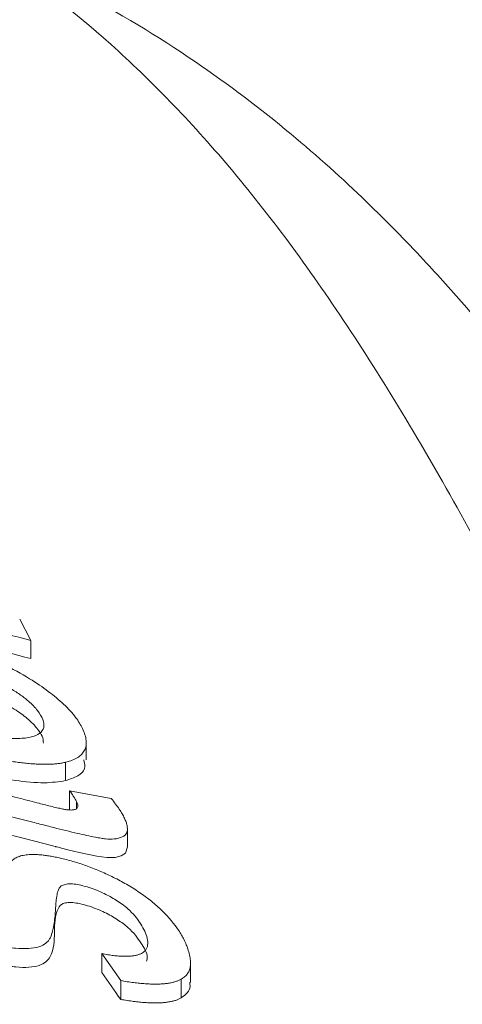
# Paper-space layout '1' of a CAD drawing. Units: feet. Extents: x 0.4 to 10.9, y 0 to 8.
# Drawn here: x 4.7 to 4.7, y 5.3 to 5.3 of the extents above; entities that cross this region are included whole.
import ezdxf

# ---------------------------------------------------------------- set-up
doc = ezdxf.new("R2010")
doc.units = ezdxf.units.FT
doc.header["$MEASUREMENT"] = 0
doc.layers.get('0').update_dxf_attribs({"lineweight": 9})
doc.layers.add('UGD - DETAIL 3', color=7, linetype='Continuous', lineweight=9)

# ---------------------------------------------------------------- blocks, each defined once
blk = doc.blocks.new('subblock_INSERTATEESIDE')
at = {"layer": 'UGD - DETAIL 3'}
for p, q in [((11.455998, 15.534177), (11.456861, 15.532566)), ((11.456861, 15.531173), (11.456861, 15.532566)), ((11.461084, 15.523423), (11.461084, 15.524829)), ((11.459506, 15.521839), (11.459506, 15.523247)), ((11.459816, 15.52107), (11.462994, 15.520469)), ((11.459816, 15.519658), (11.459816, 15.52107)), ((11.460335, 15.520254), (11.460335, 15.519701)), ((11.464233, 15.516784), (11.464233, 15.518206)), ((11.463716, 15.506547), (11.462278, 15.508613)), ((11.462278, 15.507179), (11.462278, 15.508613)), ((11.469056, 15.506416), (11.469056, 15.507849)), ((11.463716, 15.50511), (11.463716, 15.506547)), ((11.46835, 15.506659), (11.46835, 15.505224))]:
    blk.add_line(p, q, dxfattribs=at)
at = {"layer": 'UGD - DETAIL 3', "flags": 128}
blk.add_lwpolyline([(11.464231, 15.516784), (11.464072, 15.516287), (11.463749, 15.516079), (11.463288, 15.51597), (11.462652, 15.515965), (11.461898, 15.516072), (11.460544, 15.516356), (11.459682, 15.516561), (11.459205, 15.516678), (11.458955, 15.516741), (11.458828, 15.516774), (11.458763, 15.51679), (11.45873, 15.516799), (11.458714, 15.516802), (11.458706, 15.516805), (11.458702, 15.516806), (11.4587, 15.516806), (11.458699, 15.516806), (11.458698, 15.516807), (11.458698, 15.516807), (11.458698, 15.516807), (11.458698, 15.516807), (11.458698, 15.516807), (11.458698, 15.516807), (11.458058, 15.516971), (11.452847, 15.518306)], dxfattribs=at)
at = {"layer": 'UGD - DETAIL 3'}
for points, knots in [([(11.604906, 15.195972), (11.602542, 15.209448), (11.597965, 15.235532), (11.591008, 15.271406), (11.584328, 15.303524), (11.577948, 15.332009), (11.571929, 15.35709), (11.566315, 15.378971), (11.561143, 15.397902), (11.556429, 15.414167), (11.552182, 15.428046), (11.548343, 15.439975), (11.544842, 15.450353), (11.541613, 15.459511), (11.538649, 15.467572), (11.535812, 15.474991), (11.532905, 15.482306), (11.529601, 15.490271), (11.525771, 15.499037), (11.521354, 15.508524), (11.516445, 15.518306), (11.50981, 15.530416), (11.501365, 15.543946), (11.493084, 15.554788), (11.48674, 15.561858), (11.482297, 15.566403), (11.476504, 15.571631), (11.469156, 15.577185), (11.460172, 15.582659), (11.453447, 15.585301), (11.449886, 15.5867)], [0, 0, 0, 0, 0.0651422, 0.1260781, 0.1829774, 0.2359541, 0.2848687, 0.3294893, 0.3699216, 0.4062444, 0.4385085, 0.4669321, 0.4929116, 0.5167279, 0.5383814, 0.5578684, 0.5782739, 0.6008645, 0.6270131, 0.6566708, 0.689271, 0.7231099, 0.7824463, 0.8447184, 0.8616707, 0.8815696, 0.9052996, 0.9329163, 0.9644718, 1, 1, 1, 1]), ([(11.449992, 15.586295), (11.451478, 15.585721), (11.455996, 15.583976), (11.463541, 15.577993), (11.472598, 15.568559), (11.481611, 15.556202), (11.49059, 15.541102), (11.499512, 15.523213), (11.508325, 15.50264), (11.516992, 15.479519), (11.525466, 15.453993), (11.533757, 15.426076), (11.541871, 15.395783), (11.54979, 15.363136), (11.557481, 15.328304), (11.564901, 15.291425), (11.572055, 15.252799), (11.576564, 15.225581), (11.578821, 15.211957)], [0, 0, 0, 0, 0.031612, 0.096054, 0.160279, 0.224486, 0.288875, 0.35365, 0.418593, 0.483107, 0.547379, 0.611606, 0.675984, 0.740707, 0.80567, 0.870424, 0.93514, 1, 1, 1, 1]), ([(11.456861, 15.532566), (11.454411, 15.533195), (11.449513, 15.534454), (11.44216, 15.536312), (11.437254, 15.537532), (11.434801, 15.538141)], [0, 0, 0, 0, 0.3334642, 0.6667964, 1, 1, 1, 1]), ([(11.456861, 15.531173), (11.454416, 15.531802), (11.449521, 15.53306), (11.442168, 15.53492), (11.437258, 15.536141), (11.434801, 15.536752)], [0, 0, 0, 0, 0.332905, 0.666236, 1, 1, 1, 1]), ([(11.459506, 15.523247), (11.459414, 15.523226), (11.459229, 15.523185), (11.458922, 15.52314), (11.458594, 15.523108), (11.458244, 15.52309), (11.45787, 15.523086), (11.457475, 15.523095), (11.457057, 15.523117), (11.456616, 15.523154), (11.456154, 15.523204), (11.455472, 15.523293), (11.454532, 15.523448), (11.453541, 15.523648), (11.452723, 15.523832), (11.452146, 15.523969), (11.451536, 15.524122), (11.450243, 15.52446), (11.448285, 15.525035), (11.445806, 15.525932), (11.443569, 15.526932), (11.441809, 15.527916), (11.440471, 15.528818), (11.439474, 15.529605), (11.438541, 15.530499), (11.437933, 15.531298), (11.437568, 15.531998), (11.437332, 15.532675), (11.437347, 15.533429), (11.437897, 15.533996), (11.438642, 15.534301), (11.439272, 15.534438), (11.439911, 15.534504), (11.44052, 15.534525), (11.440969, 15.534507), (11.441195, 15.534498)], [0, 0, 0, 0, 0.012067, 0.024123, 0.036211, 0.048376, 0.06066, 0.073106, 0.085752, 0.098638, 0.1118, 0.12527, 0.155532, 0.187686, 0.203155, 0.218954, 0.232179, 0.250008, 0.317949, 0.380613, 0.440213, 0.499508, 0.542708, 0.584194, 0.62474, 0.687242, 0.718581, 0.749932, 0.814184, 0.874727, 0.906552, 0.937399, 0.958113, 0.978911, 1, 1, 1, 1]), ([(11.441195, 15.534498), (11.44133, 15.534489), (11.441602, 15.534472), (11.442031, 15.534431), (11.442479, 15.534378), (11.442946, 15.534313), (11.443432, 15.534236), (11.443938, 15.534146), (11.444464, 15.534043), (11.445114, 15.533907), (11.445973, 15.533705), (11.447008, 15.53345), (11.448082, 15.53316), (11.449346, 15.5328), (11.450781, 15.532351), (11.452187, 15.53185), (11.453265, 15.531416), (11.454037, 15.531074), (11.455244, 15.530506), (11.456704, 15.529704), (11.457993, 15.528823), (11.458817, 15.52817), (11.459574, 15.527499), (11.460296, 15.5267), (11.460766, 15.525931), (11.460999, 15.525346), (11.461093, 15.524905), (11.461084, 15.52451), (11.460973, 15.524161), (11.460761, 15.52386), (11.460446, 15.523606), (11.460036, 15.523396), (11.459683, 15.523297), (11.459506, 15.523247)], [0, 0, 0, 0, 0.014567, 0.029357, 0.044411, 0.059766, 0.075458, 0.091518, 0.107979, 0.124868, 0.152027, 0.18713, 0.219092, 0.24957, 0.301529, 0.348833, 0.378117, 0.402876, 0.424011, 0.499145, 0.561643, 0.593182, 0.624415, 0.691232, 0.749547, 0.78497, 0.818625, 0.850771, 0.881698, 0.91173, 0.941215, 0.970517, 1, 1, 1, 1]), ([(11.459506, 15.521839), (11.45899, 15.521762), (11.457924, 15.521602), (11.454975, 15.521893), (11.45082, 15.522824), (11.446609, 15.52416), (11.443547, 15.525534), (11.441595, 15.526633), (11.439931, 15.527792), (11.438246, 15.529341), (11.437341, 15.530646), (11.43742, 15.531357), (11.437434, 15.531487)], [0, 0, 0, 0, 0.078269, 0.161805, 0.321749, 0.490266, 0.566742, 0.642501, 0.722965, 0.803197, 0.963924, 1, 1, 1, 1]), ([(11.45448, 15.529354), (11.454629, 15.529273), (11.454924, 15.529112), (11.455336, 15.528867), (11.455718, 15.528625), (11.45607, 15.528384), (11.45639, 15.528144), (11.45673, 15.527865), (11.457069, 15.527545), (11.457478, 15.527073), (11.457812, 15.526502), (11.457903, 15.525896), (11.457633, 15.525501), (11.457217, 15.525278), (11.456805, 15.525154), (11.456309, 15.525077), (11.455562, 15.525047), (11.454442, 15.525132), (11.452992, 15.525372), (11.451443, 15.525711), (11.450077, 15.526061), (11.448882, 15.5264), (11.44792, 15.526699), (11.447014, 15.527009), (11.446164, 15.527328), (11.445371, 15.527659), (11.44463, 15.527998), (11.444181, 15.528236), (11.443958, 15.528353)], [0, 0, 0, 0, 0.021779, 0.043057, 0.06393, 0.084498, 0.104864, 0.125137, 0.155937, 0.187505, 0.250072, 0.314636, 0.375318, 0.406414, 0.438231, 0.469652, 0.500934, 0.559957, 0.626327, 0.686514, 0.751471, 0.792477, 0.83119, 0.867843, 0.902711, 0.936113, 0.968409, 1, 1, 1, 1]), ([(11.45448, 15.527955), (11.454908, 15.527713), (11.455742, 15.52724), (11.456796, 15.526448), (11.457441, 15.525733), (11.457797, 15.525133), (11.457804, 15.524847), (11.457807, 15.524715)], [0, 0, 0, 0, 0.218517, 0.426859, 0.684881, 0.853966, 1, 1, 1, 1]), ([(11.444879, 15.523307), (11.446125, 15.522993), (11.448618, 15.522366), (11.451732, 15.521575), (11.454223, 15.52094), (11.455929, 15.520503), (11.457174, 15.520186), (11.457974, 15.519978), (11.458463, 15.519856), (11.458912, 15.519751), (11.459277, 15.519673), (11.459563, 15.519619), (11.459716, 15.519604), (11.459781, 15.519598)], [0, 0, 0, 0, 0.249935, 0.49992, 0.624888, 0.74988, 0.842404, 0.874858, 0.910563, 0.940859, 0.965786, 0.985431, 1, 1, 1, 1]), ([(11.460891, 15.523423), (11.460949, 15.523191), (11.461072, 15.522695), (11.460502, 15.522173), (11.459837, 15.52195), (11.459506, 15.521839)], [0, 0, 0, 0, 0.3061428, 0.6547177, 1, 1, 1, 1]), ([(11.462994, 15.520469), (11.463109, 15.520328), (11.463331, 15.520056), (11.463612, 15.519667), (11.46384, 15.519308), (11.464008, 15.518982), (11.46413, 15.518686), (11.464208, 15.518422), (11.464241, 15.51819), (11.464228, 15.517989), (11.464169, 15.517818), (11.464045, 15.517664), (11.463852, 15.517532), (11.463574, 15.517429), (11.463166, 15.517363), (11.462698, 15.517368), (11.46219, 15.517438), (11.461487, 15.517562), (11.460281, 15.517828), (11.459045, 15.518135), (11.457896, 15.51843), (11.456825, 15.518705), (11.45485, 15.519212), (11.451099, 15.520169), (11.447882, 15.52098), (11.445737, 15.521521)], [0, 0, 0, 0, 0.034425, 0.066665, 0.096739, 0.12468, 0.150566, 0.174466, 0.196465, 0.216677, 0.235259, 0.252428, 0.274723, 0.295647, 0.315752, 0.347355, 0.361736, 0.379059, 0.432403, 0.503408, 0.522762, 0.565481, 0.627557, 0.751706, 1, 1, 1, 1]), ([(11.460335, 15.520254), (11.460307, 15.520309), (11.460247, 15.520426), (11.460128, 15.520617), (11.459984, 15.520834), (11.459874, 15.520989), (11.459816, 15.52107)], [0, 0, 0, 0, 0.205495, 0.440407, 0.70514, 1, 1, 1, 1]), ([(11.460365, 15.519714), (11.460341, 15.519696), (11.460295, 15.519662), (11.460196, 15.519626), (11.460078, 15.519602), (11.45994, 15.519592), (11.459834, 15.519596), (11.459781, 15.519598)], [0, 0, 0, 0, 0.2083131, 0.4086491, 0.6047296, 0.8005191, 1, 1, 1, 1]), ([(11.460335, 15.520254), (11.460363, 15.520193), (11.460414, 15.520078), (11.460444, 15.519927), (11.460437, 15.519803), (11.460388, 15.519742), (11.460365, 15.519714)], [0, 0, 0, 0, 0.301843, 0.566716, 0.797828, 1, 1, 1, 1]), ([(11.45455, 15.511698), (11.454562, 15.511738), (11.454589, 15.511839), (11.454619, 15.512027), (11.454656, 15.512283), (11.454693, 15.512604), (11.454724, 15.512899), (11.454746, 15.513131), (11.454767, 15.513349), (11.454807, 15.513719), (11.45488, 15.514278), (11.454984, 15.514836), (11.455103, 15.515232), (11.455197, 15.515447), (11.455308, 15.515632), (11.455496, 15.515821), (11.455787, 15.51599), (11.456148, 15.516114), (11.456451, 15.516154), (11.456601, 15.516174)], [0, 0, 0, 0, 0.024361, 0.061484, 0.111443, 0.174305, 0.250132, 0.281684, 0.312663, 0.375191, 0.500224, 0.643107, 0.714534, 0.748559, 0.785867, 0.842614, 0.896559, 0.948664, 1, 1, 1, 1]), ([(11.456601, 15.516174), (11.456686, 15.516181), (11.456858, 15.516195), (11.457144, 15.516196), (11.457451, 15.516182), (11.457782, 15.51615), (11.458135, 15.516103), (11.458511, 15.516038), (11.45891, 15.515958), (11.459508, 15.515819), (11.460318, 15.515601), (11.461335, 15.515253), (11.462334, 15.514843), (11.463332, 15.514373), (11.464332, 15.513833), (11.465263, 15.513234), (11.466132, 15.512577), (11.467203, 15.51163), (11.46793, 15.510757), (11.468375, 15.510031), (11.46857, 15.50966), (11.468724, 15.509315), (11.468873, 15.508922), (11.468991, 15.50852), (11.46906, 15.508095), (11.46906, 15.507715), (11.468991, 15.507381), (11.46885, 15.507093), (11.468648, 15.506848), (11.468447, 15.506721), (11.46835, 15.506659)], [0, 0, 0, 0, 0.0146051, 0.0292997, 0.044206, 0.059441, 0.0751142, 0.0913265, 0.1081688, 0.1257223, 0.1662707, 0.2077998, 0.2512455, 0.293464, 0.3411821, 0.3941728, 0.4429635, 0.5013511, 0.6259569, 0.6575109, 0.6880641, 0.7225558, 0.7499778, 0.7931067, 0.8333849, 0.8709985, 0.9061718, 0.9391736, 0.9703246, 1, 1, 1, 1]), ([(11.462278, 15.508613), (11.462434, 15.508584), (11.46274, 15.508527), (11.463175, 15.508465), (11.463578, 15.508424), (11.463949, 15.508404), (11.464286, 15.508405), (11.464591, 15.508427), (11.464863, 15.508471), (11.465102, 15.508537), (11.465308, 15.508623), (11.465478, 15.508731), (11.465681, 15.508927), (11.465818, 15.509268), (11.465772, 15.509769), (11.465571, 15.510318), (11.465272, 15.510886), (11.464859, 15.511463), (11.464358, 15.511976), (11.463847, 15.512384), (11.463383, 15.51269), (11.462927, 15.512962), (11.462439, 15.513219), (11.461905, 15.513457), (11.461297, 15.513678), (11.460703, 15.513838), (11.460134, 15.513944), (11.45965, 15.513954), (11.459291, 15.513867), (11.459057, 15.513711), (11.45893, 15.513454), (11.458831, 15.513082), (11.458783, 15.512704), (11.458755, 15.512362), (11.458743, 15.512122), (11.458728, 15.511872), (11.458688, 15.511338), (11.458599, 15.510632), (11.458417, 15.509955), (11.458194, 15.50959), (11.457951, 15.509352), (11.457494, 15.509113), (11.456696, 15.50898), (11.455713, 15.509), (11.454583, 15.509181), (11.453529, 15.509442), (11.452592, 15.509748), (11.451816, 15.510043), (11.451321, 15.51027), (11.45107, 15.510384)], [0, 0, 0, 0, 0.01286, 0.025139, 0.036915, 0.048273, 0.05931, 0.070129, 0.080839, 0.091551, 0.102376, 0.113398, 0.12472, 0.153914, 0.186902, 0.218062, 0.249069, 0.282068, 0.311325, 0.329291, 0.345659, 0.360391, 0.373706, 0.389652, 0.405022, 0.422068, 0.436352, 0.451675, 0.467705, 0.483386, 0.499105, 0.526082, 0.561826, 0.575711, 0.593195, 0.609518, 0.624568, 0.69844, 0.750011, 0.765049, 0.781366, 0.812489, 0.843859, 0.874979, 0.90464, 0.93765, 0.958132, 0.978795, 1, 1, 1, 1]), ([(11.465696, 15.508031), (11.465721, 15.508135), (11.465819, 15.508539), (11.465297, 15.509436), (11.464578, 15.510408), (11.463503, 15.511208), (11.462517, 15.511779), (11.461534, 15.512184), (11.460741, 15.512409), (11.460165, 15.512516), (11.459675, 15.512528), (11.459177, 15.512423), (11.458303, 15.511174), (11.459003, 15.509305), (11.458058, 15.507977), (11.457516, 15.507687), (11.456729, 15.507546), (11.455736, 15.507564), (11.454599, 15.507737), (11.453411, 15.508039), (11.4522, 15.508443), (11.451449, 15.50878), (11.45107, 15.508951)], [0, 0, 0, 0, 0.025631, 0.09995, 0.174148, 0.211455, 0.248767, 0.286132, 0.305693, 0.323644, 0.342376, 0.361101, 0.398409, 0.6979, 0.73706, 0.773683, 0.811363, 0.849111, 0.88585, 0.924552, 0.961846, 1, 1, 1, 1]), ([(11.46835, 15.506659), (11.468282, 15.506625), (11.468148, 15.506556), (11.467914, 15.506472), (11.467656, 15.506403), (11.467373, 15.506348), (11.467066, 15.506309), (11.466733, 15.506286), (11.466375, 15.506277), (11.465993, 15.506284), (11.465586, 15.506306), (11.465154, 15.506343), (11.464698, 15.506396), (11.464218, 15.506463), (11.463885, 15.506519), (11.463716, 15.506547)], [0, 0, 0, 0, 0.072875, 0.145165, 0.217227, 0.289422, 0.362109, 0.435638, 0.510348, 0.58656, 0.664577, 0.74468, 0.82713, 0.912165, 1, 1, 1, 1]), ([(11.468983, 15.506416), (11.469003, 15.50631), (11.469097, 15.50581), (11.468679, 15.505483), (11.46835, 15.505224)], [0, 0, 0, 0, 0.210821, 1, 1, 1, 1]), ([(11.46835, 15.505224), (11.468282, 15.505189), (11.468148, 15.505121), (11.467914, 15.505037), (11.467657, 15.504967), (11.467374, 15.504912), (11.467066, 15.504873), (11.466734, 15.504849), (11.466376, 15.50484), (11.465994, 15.504847), (11.465587, 15.504869), (11.465156, 15.504906), (11.464699, 15.504959), (11.464218, 15.505026), (11.463885, 15.505082), (11.463716, 15.50511)], [0, 0, 0, 0, 0.072875, 0.14515, 0.217186, 0.289346, 0.361993, 0.435482, 0.510156, 0.586342, 0.664349, 0.744463, 0.826951, 0.912056, 1, 1, 1, 1])]:
    blk.add_open_spline(points, degree=3, knots=knots, dxfattribs=at)
blk.add_open_spline([(11.463716, 15.50511), (11.463238, 15.505802), (11.462759, 15.506492), (11.462278, 15.507179)], degree=3, dxfattribs=at)
blk = doc.blocks.new('detail_INSERTASIDE')
at = {"xscale": 0.25, "yscale": 0.25, "zscale": 0.25}
blk.add_blockref('subblock_INSERTATEESIDE', (-7.125, -5.25), dxfattribs=at)

psp = doc.layouts.new('1')

# ---------------------------------------------------------------- block references
psp.add_blockref('detail_INSERTASIDE', (8.944283, 6.625))

doc.saveas('drawing.dxf')
